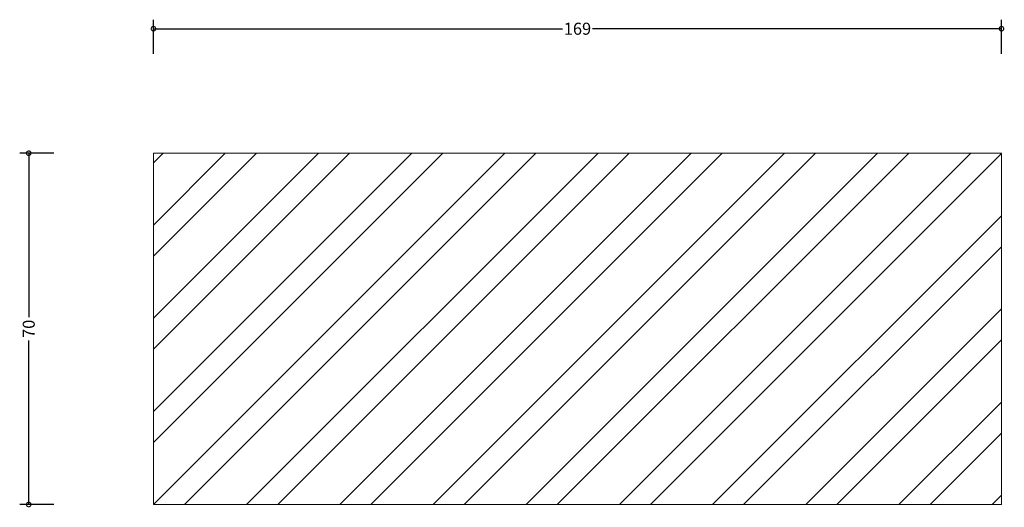
# Model space of a CAD drawing. Units: millimetres. Extents: x -27 to 169, y -1 to 97.
import ezdxf

# ---------------------------------------------------------------- set-up
doc = ezdxf.new("R2010")
doc.units = ezdxf.units.MM
doc.header["$MEASUREMENT"] = 0
for name, color, linetype, lineweight in [('AD-Dimension', 8, 'Continuous', 20), ('AD-Drawing', 81, 'Continuous', 20), ('AD-Hatch', 8, 'Continuous', 13)]:
    doc.layers.add(name, color=color, linetype=linetype, lineweight=lineweight)
doc.styles.add('AD_Dimensions Text', font='ARIALN.TTF')
doc.dimstyles.new('AD_Dimension', dxfattribs={"dimscale": 0, "dimtxt": 2.4, "dimasz": 1.8, "dimexe": 1.8, "dimexo": 0.625, "dimgap": 0.9, "dimtad": 0, "dimdec": 0, "dimzin": 0, "dimdsep": 46, "dimtxsty": 'AD_Dimensions Text', "dimblk": 'DOTSMALL', "dimblk1": 'DOTSMALL', "dimblk2": 'DOT', "dimcen": 0.9, "dimclrt": 7, "dimadec": 0, "dimazin": 0, "dimtfac": 1, "dimtdec": 0, "dimtofl": 0, "dimtmove": 0, "dimatfit": 3, "dimldrblk": 'DOTSMALL', "dimfxl": 5, "dimfxlon": 1, "dimtolj": 1, "dimtzin": 0, "dimarcsym": 0})

# ---------------------------------------------------------------- blocks, each defined once
blk = doc.blocks.new('_DotSmall')
at = {"color": 0, "linetype": 'ByBlock', "const_width": 0.5}
blk.add_lwpolyline([(-0.0625, 0, 1), (0.0625, 0, 1)], format="xyb", close=True, dxfattribs=at)
blk = doc.blocks.new('*D4')
at = {"layer": 'AD-Dimension', "color": 0, "lineweight": -2}
for p, q in [((0, 89.8), (0, 96.6)), ((168.91, 89.8), (168.91, 96.6)), ((0, 94.8), (81.47, 94.8)), ((168.91, 94.8), (87.44, 94.8))]:
    blk.add_line(p, q, dxfattribs=at)
at = {"layer": 'AD-Dimension', "color": 0, "lineweight": -2, "xscale": 1.8, "yscale": 1.8, "zscale": 1.8, "rotation": 180}
blk.add_blockref('_DotSmall', (0, 94.8), dxfattribs=at)
at = {"layer": 'AD-Dimension', "color": 0, "lineweight": -2, "xscale": 1.8, "yscale": 1.8, "zscale": 1.8}
blk.add_blockref('_DotSmall', (168.91, 94.8), dxfattribs=at)
at = {"layer": 'AD-Dimension', "color": 7, "insert": (84.46, 94.8), "char_height": 2.4, "attachment_point": 5, "style": 'AD_Dimensions Text'}
blk.add_mtext('\\A1;169', dxfattribs=at)
blk = doc.blocks.new('_Dot')
at = {"color": 0, "linetype": 'ByBlock', "lineweight": -2}
blk.add_line((-0.5, 0), (-1, 0), dxfattribs=at)
at = {"color": 0, "linetype": 'ByBlock', "const_width": 0.5}
blk.add_lwpolyline([(-0.25, 0, 1), (0.25, 0, 1)], format="xyb", close=True, dxfattribs=at)
blk = doc.blocks.new('*D5')
at = {"layer": 'AD-Dimension', "color": 0, "lineweight": -2}
for p, q in [((-19.84, 70), (-26.64, 70)), ((-24.84, 70), (-24.84, 37.3)), ((-24.84, 0), (-24.84, 32.7)), ((-19.84, 0), (-26.64, 0))]:
    blk.add_line(p, q, dxfattribs=at)
at = {"layer": 'AD-Dimension', "color": 0, "lineweight": -2, "xscale": 1.8, "yscale": 1.8, "zscale": 1.8}
for p, rotation in [((-24.84, 70), 90), ((-24.84, 0), 270)]:
    blk.add_blockref('_DotSmall', p, dxfattribs=dict(at, rotation=rotation))
at = {"layer": 'AD-Dimension', "color": 7, "insert": (-24.84, 35), "char_height": 2.4, "attachment_point": 5, "rotation": 90, "style": 'AD_Dimensions Text'}
blk.add_mtext('\\A1;70', dxfattribs=at)

msp = doc.modelspace()

# ---------------------------------------------------------------- hatches: boundary and pattern name
at = {"layer": 'AD-Hatch'}
h = msp.add_hatch(dxfattribs=at)
h.set_pattern_fill('ANSI32', color=256, scale=35)
h.paths.add_polyline_path([(168.91, 70), (0, 70), (0, 0), (168.91, 0)])

# ---------------------------------------------------------------- linework, layer by layer
at = {"layer": 'AD-Drawing'}
for p, q in [((0, 0), (0, 70)), ((0, 70), (168.91, 70)), ((168.91, 70), (168.91, 0)), ((168.91, 0), (0, 0))]:
    msp.add_line(p, q, dxfattribs=at)

# ---------------------------------------------------------------- dimensions: what is measured, and where the dimension line sits
at = {"layer": 'AD-Dimension'}
dim = msp.add_linear_dim(base=(168.91, 94.8), p1=(0, 70), p2=(168.91, 70), dimstyle='AD_Dimension', dxfattribs=at)
dim.commit()
dim.dimension.update_dxf_attribs({"geometry": '*D4', "text_midpoint": (84.46, 94.8)})
dim = msp.add_linear_dim(base=(-24.84, 0), p1=(0, 70), p2=(0, 0), angle=90, dimstyle='AD_Dimension', dxfattribs=at)
dim.commit()
dim.dimension.update_dxf_attribs({"geometry": '*D5', "text_midpoint": (-24.84, 35)})

doc.saveas('drawing.dxf')
